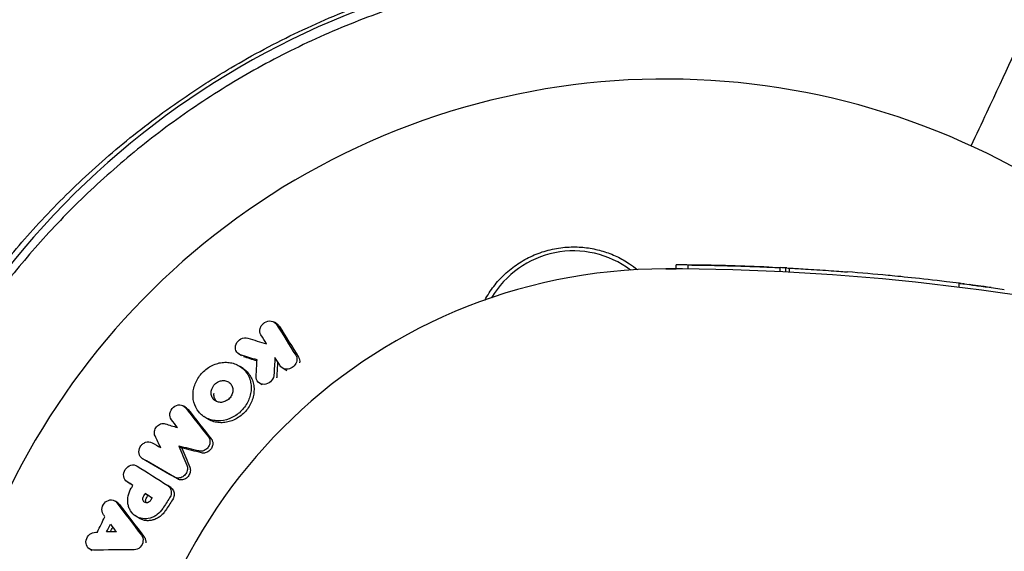
# Model space of a CAD drawing. Units: millimetres. Extents: x -7077 to 7620, y -8908 to 6891.
# Drawn here: x -985 to -912, y 1642 to 1681 of the extents above; entities that cross this region are included whole.
import ezdxf

# ---------------------------------------------------------------- set-up
doc = ezdxf.new("R2010")
doc.units = ezdxf.units.MM
doc.header["$LTSCALE"] = 20
doc.linetypes.add('HIDDEN', pattern=[9.525, 6.35, -3.175])
doc.layers.add('2d', color=230, linetype='Continuous')
doc.layers.add('AS-Free_Space_Hatch', color=31, linetype='HIDDEN')

msp = doc.modelspace()

# ---------------------------------------------------------------- hatches: boundary and pattern name
at = {"layer": 'AS-Free_Space_Hatch'}
h = msp.add_hatch(dxfattribs=at)
h.set_pattern_fill('ANSI31', color=256, scale=100)
h.set_pattern_definition([(46.7138, (3699.9, 4891.18), (-231.1203, 217.6916), [])])
edge = h.paths.add_edge_path()
edge.add_line((5552.219, 1101.518), (5552.219, 1720.867))
edge.add_arc((3561.254, 1720.867), 1990.965, 0, 42.579843)
edge.add_arc((5852.777, 3826.543), 1121.1, 184.150824, 222.579843, ccw=False)
edge.add_line((4734.618, 3745.396), (4699.441, 4921.084))
edge.add_arc((3699.888, 4891.177), 1000, 1.713811, 181.713811)
edge.add_line((2700.335, 4861.269), (2744.727, 3377.632))
edge.add_arc((5036.569, 3446.205), 2292.868, 181.713811, 229.655883)
edge.add_line((3552.219, 1698.649), (3552.219, 1101.518))
edge.add_arc((4552.219, 1101.518), 1000, 180, 360)
edge = h.paths.add_edge_path()
edge.add_arc((5247.808, -714.02), 500, 0, 360)
edge = h.paths.add_edge_path()
edge.add_line((408.239, 213.757), (1433.832, -1565.47))
edge.add_arc((567.807, -2065.47), 1000, -146.942391, 30, ccw=False)
edge.add_line((-270.316, -2610.952), (-1323.812, -786.243))
edge.add_arc((-457.787, -286.243), 1000, 30, 210, ccw=False)
edge = h.paths.add_edge_path()
edge.add_line((-3499.561, -5872.283), (-4340.13, -7328.192))
edge.add_arc((-5206.155, -6828.192), 1000, 240, 330, ccw=False)
edge.add_arc((-5206.155, -6828.192), 1000, 150, 240, ccw=False)
edge.add_line((-6072.181, -6328.192), (-5231.611, -4872.283))
edge.add_line((-5231.611, -4872.283), (-3499.561, -5872.283))

# ---------------------------------------------------------------- linework, layer by layer
at = {"layer": '2d'}
for p, q in [((-936.287, 1662.998), (-936.287, 1663.298)), ((-935.392, 1662.992), (-935.392, 1663.292)), ((-928.6, 1662.794), (-928.6, 1663.094)), ((-928.2, 1663.074), (-928.2, 1662.774)), ((-927.905, 1662.759), (-927.905, 1663.059)), ((-915.386, 1661.642), (-915.386, 1661.942)), ((-915.38, 1661.641), (-915.38, 1661.941)), ((-915.379, 1661.941), (-915.379, 1661.942)), ((-915.379, 1661.641), (-915.379, 1661.941)), ((-915.153, 1661.913), (-915.153, 1661.913)), ((-965.722, 1658.929), (-965.933, 1659.069)), ((-968.373, 1656.594), (-968.582, 1656.734)), ((-968.247, 1655.664), (-968.456, 1655.804)), ((-965.147, 1655.564), (-965.357, 1655.704)), ((-966.832, 1654.447), (-967.042, 1654.587)), ((-972.424, 1652.747), (-972.632, 1652.886)), ((-970.928, 1651.977), (-971.136, 1652.116)), ((-972.775, 1649.798), (-972.983, 1649.937)), ((-975.487, 1648.891), (-975.695, 1649.03)), ((-976.607, 1647.175), (-976.815, 1647.314)), ((-973.593, 1646.891), (-973.801, 1647.03)), ((-975.264, 1646.315), (-975.472, 1646.454)), ((-977.493, 1645.747), (-977.701, 1645.886)), ((-975.977, 1644.648), (-976.185, 1644.787)), ((-979.385, 1642.217), (-979.594, 1642.357))]:
    msp.add_line(p, q, dxfattribs=at)
for centre, radius, start, end in [((-937.781, 1625.038), 61.11, 77.06374, 142.93626), ((-937.039, 1623), 54, 41.02422, 318.97575), ((-943.868, 1657.327), 7, 52.95581, 149.54416), ((-937.039, 1623), 40, 90, 270), ((-937.039, 1489.667), 173.333, 64.01077, 90), ((-937.039, 1489.967), 173.333, 87.04925, 87.13256), ((-937.039, 1489.967), 173.333, 82.82358, 83.13666)]:
    msp.add_arc(centre, radius, start, end, dxfattribs=at)
for points, knots in [([(-990.712, 1656.64), (-989.971, 1657.837), (-989.158, 1659.063), (-987.384, 1661.536), (-986.421, 1662.784), (-984.857, 1664.654), (-984.314, 1665.278), (-983.187, 1666.523), (-982.601, 1667.145), (-980.777, 1669.002), (-979.497, 1670.203), (-976.798, 1672.527), (-975.379, 1673.648), (-973.136, 1675.265), (-972.369, 1675.793), (-971.187, 1676.567), (-970.788, 1676.823), (-969.98, 1677.326), (-969.573, 1677.574), (-967.529, 1678.784), (-965.856, 1679.673), (-962.44, 1681.293), (-960.695, 1682.025), (-958.023, 1683.004), (-957.124, 1683.311), (-955.306, 1683.884), (-954.385, 1684.151), (-951.609, 1684.888), (-949.756, 1685.288), (-947.436, 1685.68), (-946.972, 1685.753), (-946.044, 1685.888), (-945.579, 1685.951), (-944.188, 1686.122), (-943.263, 1686.214), (-940.497, 1686.431), (-938.664, 1686.493), (-936.383, 1686.471), (-935.927, 1686.462), (-935.025, 1686.434), (-934.577, 1686.415), (-933.245, 1686.345), (-932.37, 1686.281), (-929.785, 1686.037), (-928.113, 1685.807), (-925.681, 1685.379), (-924.883, 1685.222), (-923.314, 1684.883), (-922.54, 1684.701), (-920.29, 1684.126), (-918.873, 1683.707), (-917.548, 1683.27)], [0.06748992, 0.06748992, 0.06748992, 0.06748992, 0.07316895, 0.07316895, 0.07884797, 0.07884797, 0.08168748, 0.08168748, 0.08452699, 0.08452699, 0.09020602, 0.09020602, 0.09588504, 0.09588504, 0.09872455, 0.09872455, 0.10014431, 0.10014431, 0.10156406, 0.10156406, 0.10724309, 0.10724309, 0.11292211, 0.11292211, 0.11576162, 0.11576162, 0.11860113, 0.11860113, 0.12428016, 0.12428016, 0.12569991, 0.12569991, 0.12711967, 0.12711967, 0.12995918, 0.12995918, 0.1356382, 0.1356382, 0.13705796, 0.13705796, 0.13847771, 0.13847771, 0.14131723, 0.14131723, 0.14699625, 0.14699625, 0.14983576, 0.14983576, 0.15267527, 0.15267527, 0.1583543, 0.1583543, 0.1583543, 0.1583543]), ([(-918.354, 1682.463), (-919.696, 1682.895), (-921.101, 1683.298), (-924.027, 1684.021), (-925.547, 1684.34), (-927.913, 1684.74), (-928.716, 1684.86), (-930.352, 1685.071), (-931.187, 1685.162), (-933.715, 1685.384), (-935.423, 1685.464), (-938.887, 1685.481), (-940.643, 1685.417), (-943.318, 1685.201), (-944.217, 1685.109), (-946.029, 1684.883), (-946.942, 1684.748), (-949.657, 1684.284), (-951.444, 1683.895), (-954.973, 1682.959), (-956.716, 1682.412), (-958.436, 1681.786), (-960.146, 1681.163), (-961.834, 1680.463), (-965.164, 1678.899), (-966.778, 1678.05), (-969.121, 1676.681), (-969.889, 1676.209), (-971.4, 1675.235), (-972.141, 1674.734), (-974.318, 1673.192), (-975.712, 1672.111), (-977.721, 1670.412), (-978.38, 1669.831), (-979.651, 1668.662), (-980.265, 1668.072), (-982.049, 1666.288), (-983.159, 1665.081), (-985.239, 1662.643), (-986.208, 1661.412), (-988.012, 1658.942), (-988.832, 1657.723), (-989.575, 1656.541)], [0.05966815, 0.05966815, 0.05966815, 0.05966815, 0.0651412, 0.0651412, 0.07061424, 0.07061424, 0.07335077, 0.07335077, 0.07608729, 0.07608729, 0.08156034, 0.08156034, 0.08703339, 0.08703339, 0.08976991, 0.08976991, 0.09250644, 0.09250644, 0.09797948, 0.09797948, 0.10345253, 0.10345253, 0.10345253, 0.10889446, 0.10889446, 0.11433638, 0.11433638, 0.11705734, 0.11705734, 0.1197783, 0.1197783, 0.12522023, 0.12522023, 0.12794119, 0.12794119, 0.13066215, 0.13066215, 0.13610407, 0.13610407, 0.14154599, 0.14154599, 0.14698792, 0.14698792, 0.14698792, 0.14698792]), ([(-914.495, 1672.069), (-914.098, 1672.922), (-913.715, 1673.742), (-911.961, 1677.503), (-910.895, 1679.79), (-910.065, 1681.569), (-909.968, 1681.778), (-909.398, 1683), (-909.028, 1683.793), (-908.734, 1684.423), (-908.682, 1684.536), (-908.676, 1684.548), (-908.676, 1684.548), (-908.676, 1684.548)], [8.065632, 8.065632, 8.065632, 8.065632, 11.883672, 11.883672, 26.347967, 26.347967, 30.149599, 30.149599, 67.492722, 67.492722, 86.455243, 86.455243, 87.454554, 87.454554, 87.454554, 87.454554]), ([(-950.398, 1660.703), (-950.301, 1660.883), (-950.197, 1661.058), (-949.871, 1661.561), (-949.629, 1661.876), (-949.089, 1662.472), (-948.788, 1662.754), (-948.148, 1663.262), (-947.808, 1663.489), (-947.27, 1663.788), (-947.085, 1663.88), (-946.706, 1664.051), (-946.511, 1664.129), (-945.922, 1664.337), (-945.521, 1664.441), (-944.704, 1664.583), (-944.283, 1664.621), (-943.868, 1664.622), (-943.495, 1664.624), (-943.127, 1664.598), (-942.398, 1664.491), (-942.034, 1664.41), (-941.331, 1664.198), (-940.992, 1664.068), (-940.339, 1663.761), (-940.023, 1663.583), (-939.515, 1663.247), (-939.316, 1663.101), (-939.126, 1662.946)], [0.01176688, 0.01176688, 0.01176688, 0.01176688, 0.01240249, 0.01240249, 0.01364267, 0.01364267, 0.01488286, 0.01488286, 0.01612305, 0.01612305, 0.01674314, 0.01674314, 0.01736323, 0.01736323, 0.01860342, 0.01860342, 0.01984361, 0.01984361, 0.01984361, 0.02095496, 0.02095496, 0.02206632, 0.02206632, 0.02317768, 0.02317768, 0.02428904, 0.02428904, 0.02506087, 0.02506087, 0.02506087, 0.02506087]), ([(-935.122, 1663.289), (-935.634, 1663.295), (-936.024, 1663.297), (-936.256, 1663.298), (-936.287, 1663.298), (-936.287, 1663.298)], [0, 0, 0, 0, 0.25, 0.25, 0.3443283, 0.3443283, 0.3443283, 0.3443283]), ([(-935.392, 1663.292), (-935.392, 1663.292), (-935.37, 1663.292), (-935.283, 1663.291), (-935.218, 1663.29), (-935.048, 1663.289), (-934.944, 1663.287), (-934.697, 1663.284), (-934.556, 1663.282), (-934.083, 1663.275), (-933.702, 1663.268), (-932.881, 1663.251), (-932.437, 1663.239), (-931.996, 1663.227)], [0.2500529, 0.2500529, 0.2500529, 0.2500529, 0.28125, 0.28125, 0.3125, 0.3125, 0.34375, 0.34375, 0.375, 0.375, 0.4375, 0.4375, 0.5, 0.5, 0.5, 0.5]), ([(-931.996, 1663.227), (-931.555, 1663.214), (-931.11, 1663.199), (-930.288, 1663.169), (-929.909, 1663.154), (-929.285, 1663.127), (-929.035, 1663.115), (-928.779, 1663.103), (-928.713, 1663.1), (-928.624, 1663.096), (-928.601, 1663.094), (-928.6, 1663.094), (-928.6, 1663.094), (-928.6, 1663.094)], [0.5, 0.5, 0.5, 0.5, 0.5625, 0.5625, 0.625, 0.625, 0.6875, 0.6875, 0.71875, 0.71875, 0.75, 0.75, 0.7501288, 0.7501288, 0.7501288, 0.7501288]), ([(-927.905, 1663.059), (-927.905, 1663.059), (-927.905, 1663.059), (-927.902, 1663.059), (-927.843, 1663.056), (-927.619, 1663.044), (-927.451, 1663.035), (-927.038, 1663.011), (-926.792, 1662.997), (-925.996, 1662.949), (-925.371, 1662.908), (-924.3, 1662.832), (-923.86, 1662.798), (-923.636, 1662.781)], [0.1214496, 0.1214496, 0.1214496, 0.1214496, 0.125, 0.125, 0.25, 0.25, 0.375, 0.375, 0.5, 0.5, 0.75, 0.75, 1, 1, 1, 1]), ([(-916.326, 1662.058), (-917.246, 1662.169), (-918.148, 1662.269), (-919.67, 1662.429), (-920.282, 1662.488), (-920.639, 1662.522)], [0, 0, 0, 0, 0.5, 0.5, 1, 1, 1, 1]), ([(-915.379, 1661.941), (-915.379, 1661.941), (-915.357, 1661.938), (-915.271, 1661.928), (-915.207, 1661.92), (-914.957, 1661.888), (-914.711, 1661.856), (-914.093, 1661.775), (-913.724, 1661.725), (-912.925, 1661.615), (-912.493, 1661.554), (-912.058, 1661.49)], [0.5002495, 0.5002495, 0.5002495, 0.5002495, 0.5625, 0.5625, 0.625, 0.625, 0.75, 0.75, 0.875, 0.875, 1, 1, 1, 1]), ([(-966.931, 1658.142), (-967.015, 1658.278), (-967.035, 1658.455), (-966.963, 1658.703), (-966.922, 1658.783), (-966.815, 1658.927), (-966.748, 1658.99), (-966.521, 1659.141), (-966.338, 1659.184), (-966.006, 1659.136), (-965.86, 1659.043), (-965.776, 1658.908)], [0.000294684, 0.000294684, 0.000294684, 0.000294684, 0.000834308, 0.000834308, 0.00110412, 0.00110412, 0.001373932, 0.001373932, 0.001913557, 0.001913557, 0.002453181, 0.002453181, 0.002453181, 0.002453181]), ([(-968.436, 1656.666), (-968.592, 1656.713), (-968.718, 1656.827), (-968.838, 1657.123), (-968.832, 1657.303), (-968.694, 1657.623), (-968.562, 1657.762), (-968.244, 1657.923), (-968.062, 1657.942), (-967.906, 1657.895)], [0.000910424, 0.000910424, 0.000910424, 0.000910424, 0.001445133, 0.001445133, 0.001979841, 0.001979841, 0.002514549, 0.002514549, 0.003049257, 0.003049257, 0.003049257, 0.003049257]), ([(-964.362, 1656.633), (-964.326, 1656.575), (-964.3, 1656.51), (-964.274, 1656.372), (-964.274, 1656.299), (-964.286, 1656.227)], [0.0016732381, 0.0016732381, 0.0016732381, 0.0016732381, 0.0019028734, 0.0019028734, 0.0021325088, 0.0021325088, 0.0021325088, 0.0021325088]), ([(-964.152, 1656.493), (-964.115, 1656.435), (-964.09, 1656.369), (-964.064, 1656.232), (-964.064, 1656.159), (-964.076, 1656.087)], [0.0019961832, 0.0019961832, 0.0019961832, 0.0019961832, 0.0022258528, 0.0022258528, 0.0024555225, 0.0024555225, 0.0024555225, 0.0024555225]), ([(-971.924, 1654.01), (-971.904, 1654.151), (-971.869, 1654.293), (-971.774, 1654.57), (-971.714, 1654.704), (-971.57, 1654.962), (-971.485, 1655.087), (-971.296, 1655.318), (-971.192, 1655.425), (-970.852, 1655.718), (-970.595, 1655.871), (-970.183, 1656.025), (-970.045, 1656.063), (-969.765, 1656.112), (-969.622, 1656.123), (-969.343, 1656.116), (-969.207, 1656.099), (-968.942, 1656.038), (-968.812, 1655.994), (-968.451, 1655.824), (-968.237, 1655.657), (-967.987, 1655.352), (-967.913, 1655.24), (-967.793, 1655), (-967.746, 1654.875), (-967.678, 1654.612), (-967.658, 1654.473), (-967.645, 1654.196), (-967.652, 1654.055), (-967.674, 1653.914)], [0.00119371, 0.00119371, 0.00119371, 0.00119371, 0.001639785, 0.001639785, 0.002085861, 0.002085861, 0.002531936, 0.002531936, 0.002978011, 0.002978011, 0.003870162, 0.003870162, 0.004316237, 0.004316237, 0.004762313, 0.004762313, 0.005208388, 0.005208388, 0.005654464, 0.005654464, 0.006546614, 0.006546614, 0.00699269, 0.00699269, 0.007438765, 0.007438765, 0.00788484, 0.00788484, 0.008330916, 0.008330916, 0.008330916, 0.008330916]), ([(-968.247, 1655.664), (-968.102, 1655.567), (-967.972, 1655.45), (-967.777, 1655.212), (-967.705, 1655.101), (-967.585, 1654.863), (-967.537, 1654.735), (-967.469, 1654.471), (-967.449, 1654.336), (-967.436, 1654.058), (-967.444, 1653.915), (-967.465, 1653.774)], [0.005588029, 0.005588029, 0.005588029, 0.005588029, 0.006175756, 0.006175756, 0.006621818, 0.006621818, 0.00706788, 0.00706788, 0.007513942, 0.007513942, 0.007960004, 0.007960004, 0.007960004, 0.007960004]), ([(-964.286, 1656.227), (-964.308, 1656.094), (-964.371, 1655.965), (-964.564, 1655.753), (-964.688, 1655.675), (-964.955, 1655.596), (-965.097, 1655.596), (-965.343, 1655.678), (-965.449, 1655.76), (-965.516, 1655.867)], [0.002132509, 0.002132509, 0.002132509, 0.002132509, 0.002557111, 0.002557111, 0.002981714, 0.002981714, 0.003406316, 0.003406316, 0.003830919, 0.003830919, 0.003830919, 0.003830919]), ([(-965.982, 1655.116), (-966.008, 1654.953), (-966.099, 1654.792), (-966.361, 1654.562), (-966.53, 1654.494), (-966.862, 1654.486), (-967.018, 1654.547), (-967.236, 1654.769), (-967.293, 1654.927), (-967.284, 1655.091)], [0.002634969, 0.002634969, 0.002634969, 0.002634969, 0.003155577, 0.003155577, 0.003676185, 0.003676185, 0.004196793, 0.004196793, 0.004717401, 0.004717401, 0.004717401, 0.004717401]), ([(-970.598, 1653.984), (-970.567, 1654.194), (-970.451, 1654.402), (-970.199, 1654.62), (-970.103, 1654.678), (-969.899, 1654.754), (-969.793, 1654.773), (-969.585, 1654.768), (-969.485, 1654.745), (-969.305, 1654.66), (-969.225, 1654.599), (-969.101, 1654.447), (-969.055, 1654.356), (-969.004, 1654.16), (-968.999, 1654.054), (-969.015, 1653.949)], [0.000398248, 0.000398248, 0.000398248, 0.000398248, 0.001062931, 0.001062931, 0.001395272, 0.001395272, 0.001727613, 0.001727613, 0.002059954, 0.002059954, 0.002392295, 0.002392295, 0.002724636, 0.002724636, 0.003056977, 0.003056977, 0.003056977, 0.003056977]), ([(-967.674, 1653.914), (-967.695, 1653.772), (-967.73, 1653.63), (-967.825, 1653.356), (-967.886, 1653.222), (-968.032, 1652.962), (-968.116, 1652.84), (-968.304, 1652.61), (-968.41, 1652.501), (-968.635, 1652.306), (-968.755, 1652.219), (-969.008, 1652.067), (-969.142, 1652.002), (-969.548, 1651.848), (-969.835, 1651.797), (-970.249, 1651.805), (-970.387, 1651.822), (-970.652, 1651.882), (-970.779, 1651.926), (-971.019, 1652.038), (-971.134, 1652.109), (-971.343, 1652.27), (-971.437, 1652.362), (-971.69, 1652.668), (-971.814, 1652.916), (-971.951, 1653.442), (-971.965, 1653.728), (-971.924, 1654.01)], [0.008330916, 0.008330916, 0.008330916, 0.008330916, 0.008776689, 0.008776689, 0.009222462, 0.009222462, 0.009668235, 0.009668235, 0.010114009, 0.010114009, 0.010559782, 0.010559782, 0.011005555, 0.011005555, 0.011897102, 0.011897102, 0.012342875, 0.012342875, 0.012788648, 0.012788648, 0.013234421, 0.013234421, 0.013680195, 0.013680195, 0.014571741, 0.014571741, 0.015463288, 0.015463288, 0.015463288, 0.015463288]), ([(-967.465, 1653.774), (-967.507, 1653.493), (-967.605, 1653.211), (-967.822, 1652.825), (-967.906, 1652.701), (-968.096, 1652.469), (-968.199, 1652.363), (-968.424, 1652.168), (-968.547, 1652.079), (-968.8, 1651.928), (-968.931, 1651.864), (-969.204, 1651.76), (-969.344, 1651.722), (-969.622, 1651.672), (-969.763, 1651.661), (-970.042, 1651.666), (-970.178, 1651.682), (-970.441, 1651.742), (-970.57, 1651.786), (-970.774, 1651.882), (-970.853, 1651.926), (-970.928, 1651.977)], [0.007960004, 0.007960004, 0.007960004, 0.007960004, 0.008851593, 0.008851593, 0.009297387, 0.009297387, 0.009743181, 0.009743181, 0.010188975, 0.010188975, 0.010634769, 0.010634769, 0.011080564, 0.011080564, 0.011526358, 0.011526358, 0.011972152, 0.011972152, 0.012417946, 0.012417946, 0.012723864, 0.012723864, 0.012723864, 0.012723864]), ([(-969.015, 1653.949), (-969.03, 1653.844), (-969.066, 1653.739), (-969.175, 1653.546), (-969.246, 1653.459), (-969.415, 1653.313), (-969.511, 1653.256), (-969.713, 1653.179), (-969.82, 1653.16), (-970.026, 1653.165), (-970.127, 1653.188), (-970.306, 1653.272), (-970.386, 1653.333), (-970.511, 1653.485), (-970.557, 1653.577), (-970.608, 1653.773), (-970.613, 1653.88), (-970.598, 1653.984)], [0.003056977, 0.003056977, 0.003056977, 0.003056977, 0.003389075, 0.003389075, 0.003721173, 0.003721173, 0.004053271, 0.004053271, 0.004385369, 0.004385369, 0.004717467, 0.004717467, 0.005049565, 0.005049565, 0.005381663, 0.005381663, 0.00571376, 0.00571376, 0.00571376, 0.00571376]), ([(-970.194, 1653.219), (-970.21, 1653.235), (-970.226, 1653.252), (-970.303, 1653.346), (-970.349, 1653.437), (-970.4, 1653.634), (-970.405, 1653.739), (-970.389, 1653.845)], [0.0051356508, 0.0051356508, 0.0051356508, 0.0051356508, 0.0052130679, 0.0052130679, 0.0055452568, 0.0055452568, 0.0058774457, 0.0058774457, 0.0058774457, 0.0058774457]), ([(-973.542, 1651.887), (-973.637, 1652.011), (-973.678, 1652.183), (-973.623, 1652.523), (-973.529, 1652.689), (-973.259, 1652.92), (-973.086, 1652.984), (-972.76, 1652.972), (-972.608, 1652.897), (-972.51, 1652.774)], [0.000346557, 0.000346557, 0.000346557, 0.000346557, 0.000878306, 0.000878306, 0.001410055, 0.001410055, 0.001941804, 0.001941804, 0.002473553, 0.002473553, 0.002473553, 0.002473553]), ([(-974.745, 1650.691), (-974.794, 1650.792), (-974.81, 1650.911), (-974.772, 1651.153), (-974.718, 1651.269), (-974.557, 1651.46), (-974.451, 1651.534), (-974.226, 1651.61), (-974.105, 1651.613), (-973.999, 1651.58)], [0.000252373, 0.000252373, 0.000252373, 0.000252373, 0.000624987, 0.000624987, 0.000997602, 0.000997602, 0.001370216, 0.001370216, 0.001742831, 0.001742831, 0.001742831, 0.001742831]), ([(-970.812, 1650.625), (-970.764, 1650.565), (-970.73, 1650.496), (-970.691, 1650.344), (-970.686, 1650.263), (-970.697, 1650.183)], [0.0019955509, 0.0019955509, 0.0019955509, 0.0019955509, 0.0022478445, 0.0022478445, 0.0025001381, 0.0025001381, 0.0025001381, 0.0025001381]), ([(-975.664, 1649.011), (-975.8, 1649.088), (-975.898, 1649.229), (-975.962, 1649.553), (-975.928, 1649.737), (-975.791, 1649.968), (-975.733, 1650.036), (-975.597, 1650.148), (-975.52, 1650.192), (-975.28, 1650.272), (-975.106, 1650.26), (-974.969, 1650.184)], [0.001236761, 0.001236761, 0.001236761, 0.001236761, 0.001768239, 0.001768239, 0.002299716, 0.002299716, 0.002565455, 0.002565455, 0.002831194, 0.002831194, 0.003362671, 0.003362671, 0.003362671, 0.003362671]), ([(-970.697, 1650.183), (-970.709, 1650.089), (-970.742, 1649.995), (-970.842, 1649.828), (-970.909, 1649.754), (-971.066, 1649.638), (-971.154, 1649.597), (-971.336, 1649.556), (-971.429, 1649.557), (-971.515, 1649.578)], [0.002500138, 0.002500138, 0.002500138, 0.002500138, 0.00279266, 0.00279266, 0.003085182, 0.003085182, 0.003377705, 0.003377705, 0.003670227, 0.003670227, 0.003670227, 0.003670227]), ([(-970.489, 1650.043), (-970.501, 1649.949), (-970.534, 1649.856), (-970.634, 1649.688), (-970.701, 1649.614), (-970.857, 1649.499), (-970.945, 1649.458), (-971.127, 1649.417), (-971.22, 1649.418), (-971.306, 1649.439)], [0.002413178, 0.002413178, 0.002413178, 0.002413178, 0.00270555, 0.00270555, 0.002997923, 0.002997923, 0.003290296, 0.003290296, 0.003582668, 0.003582668, 0.003582668, 0.003582668]), ([(-970.603, 1650.486), (-970.557, 1650.427), (-970.522, 1650.357), (-970.483, 1650.206), (-970.478, 1650.125), (-970.489, 1650.043)], [0.0019083912, 0.0019083912, 0.0019083912, 0.0019083912, 0.0021607845, 0.0021607845, 0.0024131778, 0.0024131778, 0.0024131778, 0.0024131778]), ([(-976.804, 1647.307), (-976.938, 1647.392), (-977.031, 1647.538), (-977.084, 1647.873), (-977.043, 1648.059), (-976.852, 1648.361), (-976.701, 1648.478), (-976.376, 1648.574), (-976.203, 1648.552), (-976.07, 1648.467)], [0.001355722, 0.001355722, 0.001355722, 0.001355722, 0.001892369, 0.001892369, 0.002429015, 0.002429015, 0.002965662, 0.002965662, 0.003502309, 0.003502309, 0.003502309, 0.003502309]), ([(-972.396, 1648.526), (-972.376, 1648.478), (-972.362, 1648.427), (-972.348, 1648.321), (-972.348, 1648.266), (-972.354, 1648.212)], [0.0021413101, 0.0021413101, 0.0021413101, 0.0021413101, 0.0023103155, 0.0023103155, 0.0024793209, 0.0024793209, 0.0024793209, 0.0024793209]), ([(-972.354, 1648.212), (-972.367, 1648.104), (-972.407, 1647.997), (-972.529, 1647.81), (-972.612, 1647.73), (-972.801, 1647.619), (-972.906, 1647.588), (-973.112, 1647.581), (-973.213, 1647.605), (-973.299, 1647.655)], [0.002479321, 0.002479321, 0.002479321, 0.002479321, 0.002813202, 0.002813202, 0.003147083, 0.003147083, 0.003480964, 0.003480964, 0.003814845, 0.003814845, 0.003814845, 0.003814845]), ([(-972.146, 1648.073), (-972.159, 1647.964), (-972.199, 1647.857), (-972.321, 1647.671), (-972.404, 1647.591), (-972.593, 1647.48), (-972.698, 1647.449), (-972.904, 1647.442), (-973.004, 1647.466), (-973.091, 1647.516)], [0.002417662, 0.002417662, 0.002417662, 0.002417662, 0.002751533, 0.002751533, 0.003085404, 0.003085404, 0.003419275, 0.003419275, 0.003753146, 0.003753146, 0.003753146, 0.003753146]), ([(-972.188, 1648.387), (-972.168, 1648.339), (-972.154, 1648.288), (-972.14, 1648.182), (-972.14, 1648.128), (-972.146, 1648.073)], [0.002079046, 0.002079046, 0.002079046, 0.002079046, 0.0022483539, 0.0022483539, 0.0024176618, 0.0024176618, 0.0024176618, 0.0024176618]), ([(-973.812, 1647.038), (-973.72, 1646.979), (-973.646, 1646.893), (-973.554, 1646.685), (-973.536, 1646.566), (-973.549, 1646.447)], [0.0019803984, 0.0019803984, 0.0019803984, 0.0019803984, 0.0023482037, 0.0023482037, 0.0027160091, 0.0027160091, 0.0027160091, 0.0027160091]), ([(-974.178, 1645.334), (-974.29, 1645.162), (-974.429, 1645.012), (-974.668, 1644.831), (-974.752, 1644.779), (-974.927, 1644.692), (-975.018, 1644.656), (-975.294, 1644.579), (-975.485, 1644.566), (-975.846, 1644.616), (-976.019, 1644.68), (-976.32, 1644.875), (-976.452, 1645.009), (-976.6, 1645.243), (-976.641, 1645.326), (-976.706, 1645.503), (-976.731, 1645.596), (-976.777, 1645.881), (-976.771, 1646.083), (-976.688, 1646.474), (-976.609, 1646.667), (-976.502, 1646.838)], [0.00681725, 0.00681725, 0.00681725, 0.00681725, 0.007424839, 0.007424839, 0.007728633, 0.007728633, 0.008032427, 0.008032427, 0.008640015, 0.008640015, 0.009247604, 0.009247604, 0.009855192, 0.009855192, 0.010158986, 0.010158986, 0.01046278, 0.01046278, 0.011070369, 0.011070369, 0.011677957, 0.011677957, 0.011677957, 0.011677957]), ([(-975.103, 1645.908), (-975.151, 1645.839), (-975.223, 1645.787), (-975.376, 1645.746), (-975.457, 1645.758), (-975.583, 1645.838), (-975.629, 1645.907), (-975.658, 1646.063), (-975.643, 1646.151), (-975.602, 1646.224)], [0.001494012, 0.001494012, 0.001494012, 0.001494012, 0.001746338, 0.001746338, 0.001998664, 0.001998664, 0.00225099, 0.00225099, 0.002503315, 0.002503315, 0.002503315, 0.002503315]), ([(-973.593, 1646.891), (-973.506, 1646.833), (-973.436, 1646.749), (-973.346, 1646.547), (-973.328, 1646.427), (-973.341, 1646.308)], [0.001902969, 0.001902969, 0.001902969, 0.001902969, 0.002255829, 0.002255829, 0.0026235607, 0.0026235607, 0.0026235607, 0.0026235607]), ([(-973.341, 1646.308), (-973.348, 1646.25), (-973.361, 1646.192), (-973.402, 1646.079), (-973.429, 1646.026), (-973.462, 1645.976)], [0.0026235607, 0.0026235607, 0.0026235607, 0.0026235607, 0.0028029003, 0.0028029003, 0.00298224, 0.00298224, 0.00298224, 0.00298224]), ([(-978.577, 1644.924), (-978.658, 1645.054), (-978.686, 1645.226), (-978.621, 1645.554), (-978.529, 1645.711), (-978.274, 1645.926), (-978.113, 1645.983), (-977.806, 1645.963), (-977.666, 1645.887), (-977.574, 1645.766)], [0.000283783, 0.000283783, 0.000283783, 0.000283783, 0.000791643, 0.000791643, 0.001299502, 0.001299502, 0.001807361, 0.001807361, 0.002315221, 0.002315221, 0.002315221, 0.002315221]), ([(-975.404, 1645.758), (-975.419, 1645.785), (-975.429, 1645.814), (-975.451, 1645.924), (-975.435, 1646.011), (-975.394, 1646.085)], [0.0022073241, 0.0022073241, 0.0022073241, 0.0022073241, 0.0023069038, 0.0023069038, 0.0025591367, 0.0025591367, 0.0025591367, 0.0025591367]), ([(-973.97, 1645.195), (-974.025, 1645.11), (-974.088, 1645.028), (-974.226, 1644.88), (-974.3, 1644.813), (-974.46, 1644.693), (-974.545, 1644.64), (-974.719, 1644.553), (-974.809, 1644.518), (-974.995, 1644.466), (-975.087, 1644.45), (-975.273, 1644.436), (-975.366, 1644.439), (-975.548, 1644.464), (-975.636, 1644.486), (-975.805, 1644.549), (-975.887, 1644.59), (-975.967, 1644.642), (-975.972, 1644.645), (-975.977, 1644.648)], [0.006658893, 0.006658893, 0.006658893, 0.006658893, 0.006962629, 0.006962629, 0.007266365, 0.007266365, 0.007570101, 0.007570101, 0.007873837, 0.007873837, 0.008177573, 0.008177573, 0.008481309, 0.008481309, 0.008785044, 0.008785044, 0.00908878, 0.00908878, 0.009108559, 0.009108559, 0.009108559, 0.009108559]), ([(-979.297, 1642.269), (-979.449, 1642.268), (-979.596, 1642.333), (-979.798, 1642.562), (-979.852, 1642.723), (-979.837, 1643.058), (-979.768, 1643.227), (-979.547, 1643.479), (-979.393, 1643.562), (-979.24, 1643.578)], [0.00034419, 0.00034419, 0.00034419, 0.00034419, 0.000852519, 0.000852519, 0.001360848, 0.001360848, 0.001869178, 0.001869178, 0.002377507, 0.002377507, 0.002377507, 0.002377507]), ([(-975.756, 1643.376), (-975.71, 1643.316), (-975.676, 1643.247), (-975.636, 1643.096), (-975.629, 1643.016), (-975.637, 1642.935)], [0.0019940348, 0.0019940348, 0.0019940348, 0.0019940348, 0.0022400282, 0.0022400282, 0.0024860215, 0.0024860215, 0.0024860215, 0.0024860215]), ([(-975.637, 1642.935), (-975.652, 1642.767), (-975.732, 1642.6), (-975.973, 1642.362), (-976.134, 1642.292), (-976.29, 1642.291)], [0.002486021, 0.002486021, 0.002486021, 0.002486021, 0.002999679, 0.002999679, 0.003513337, 0.003513337, 0.003513337, 0.003513337]), ([(-975.547, 1643.236), (-975.502, 1643.177), (-975.468, 1643.108), (-975.427, 1642.957), (-975.421, 1642.877), (-975.428, 1642.796)], [0.0022169378, 0.0022169378, 0.0022169378, 0.0022169378, 0.0024629443, 0.0024629443, 0.0027089509, 0.0027089509, 0.0027089509, 0.0027089509])]:
    msp.add_open_spline(points, degree=3, knots=knots, dxfattribs=at)
for points in [[(-937.039, 1663), (-936.789, 1663), (-936.538, 1662.999), (-936.287, 1662.998)], [(-929.451, 1663.134), (-931.34, 1663.217), (-933.231, 1663.268), (-935.122, 1663.289)], [(-928.368, 1663.083), (-928.446, 1663.087), (-928.523, 1663.091), (-928.6, 1663.094)], [(-928.117, 1663.07), (-928.046, 1663.067), (-927.976, 1663.063), (-927.905, 1663.059)], [(-920.639, 1662.522), (-921.637, 1662.617), (-922.636, 1662.703), (-923.636, 1662.781)], [(-915.386, 1661.942), (-915.386, 1661.942), (-915.383, 1661.942), (-915.378, 1661.941)], [(-915.371, 1661.94), (-915.377, 1661.941), (-915.38, 1661.941), (-915.38, 1661.941)], [(-915.25, 1661.925), (-915.336, 1661.936), (-915.379, 1661.942), (-915.379, 1661.942)], [(-915.053, 1661.9), (-915.12, 1661.909), (-915.153, 1661.913), (-915.153, 1661.913)], [(-913.018, 1661.627), (-913.77, 1661.733), (-914.334, 1661.807), (-914.656, 1661.849)], [(-965.776, 1658.908), (-965.309, 1658.152), (-964.837, 1657.394), (-964.362, 1656.633)], [(-965.723, 1658.928), (-965.659, 1658.886), (-965.605, 1658.831), (-965.566, 1658.767)], [(-965.566, 1658.767), (-965.098, 1658.012), (-964.627, 1657.254), (-964.152, 1656.493)], [(-967.906, 1657.895), (-967.444, 1657.756), (-966.981, 1657.616), (-966.517, 1657.475)], [(-966.517, 1657.475), (-966.655, 1657.698), (-966.793, 1657.92), (-966.931, 1658.142)], [(-967.215, 1656.29), (-967.623, 1656.416), (-968.03, 1656.541), (-968.436, 1656.666)], [(-967.22, 1656.216), (-967.556, 1656.32), (-967.892, 1656.423), (-968.227, 1656.526)], [(-965.897, 1656.477), (-965.924, 1656.046), (-965.95, 1655.613), (-965.975, 1655.179)], [(-965.516, 1655.867), (-965.643, 1656.071), (-965.77, 1656.274), (-965.897, 1656.477)], [(-967.284, 1655.091), (-967.262, 1655.492), (-967.239, 1655.891), (-967.215, 1656.29)], [(-965.698, 1656.159), (-965.721, 1655.786), (-965.744, 1655.413), (-965.766, 1655.039)], [(-965.975, 1655.179), (-965.976, 1655.169), (-965.978, 1655.148), (-965.981, 1655.126), (-965.982, 1655.116)], [(-965.766, 1655.039), (-965.766, 1655.029), (-965.768, 1655.008), (-965.771, 1654.986), (-965.773, 1654.976)], [(-965.01, 1655.497), (-965.06, 1655.514), (-965.106, 1655.536), (-965.147, 1655.564)], [(-972.51, 1652.774), (-971.948, 1652.06), (-971.382, 1651.344), (-970.812, 1650.625)], [(-972.424, 1652.747), (-972.378, 1652.716), (-972.337, 1652.678), (-972.302, 1652.634)], [(-972.302, 1652.634), (-971.74, 1651.921), (-971.174, 1651.205), (-970.603, 1650.486)], [(-973.999, 1651.58), (-973.697, 1651.488), (-973.395, 1651.395), (-973.093, 1651.302)], [(-973.093, 1651.302), (-973.243, 1651.497), (-973.393, 1651.692), (-973.542, 1651.887)], [(-974.328, 1649.828), (-974.467, 1650.116), (-974.606, 1650.403), (-974.745, 1650.691)], [(-974.969, 1650.184), (-974.756, 1650.066), (-974.542, 1649.947), (-974.328, 1649.828)], [(-971.515, 1649.578), (-972.005, 1649.698), (-972.495, 1649.818), (-972.983, 1649.937)], [(-972.983, 1649.937), (-972.788, 1649.468), (-972.593, 1648.997), (-972.396, 1648.526)], [(-971.306, 1649.439), (-971.797, 1649.559), (-972.286, 1649.679), (-972.775, 1649.798)], [(-972.775, 1649.798), (-972.58, 1649.328), (-972.385, 1648.858), (-972.188, 1648.387)], [(-976.07, 1648.467), (-975.321, 1647.993), (-974.569, 1647.517), (-973.812, 1647.038)], [(-973.299, 1647.655), (-974.092, 1648.109), (-974.88, 1648.561), (-975.664, 1649.011)], [(-975.457, 1648.872), (-975.467, 1648.878), (-975.477, 1648.884), (-975.487, 1648.891)], [(-973.091, 1647.516), (-973.884, 1647.97), (-974.672, 1648.422), (-975.457, 1648.872)], [(-976.377, 1647.037), (-976.52, 1647.127), (-976.662, 1647.217), (-976.804, 1647.307)], [(-976.381, 1647.032), (-976.453, 1647.077), (-976.524, 1647.123), (-976.596, 1647.168)], [(-976.502, 1646.838), (-976.46, 1646.905), (-976.419, 1646.971), (-976.377, 1647.037)], [(-975.602, 1646.224), (-975.559, 1646.301), (-975.516, 1646.377), (-975.472, 1646.454)], [(-975.472, 1646.454), (-975.299, 1646.344), (-975.126, 1646.235), (-974.953, 1646.125)], [(-975.394, 1646.085), (-975.351, 1646.162), (-975.308, 1646.238), (-975.264, 1646.315)], [(-975.264, 1646.315), (-975.162, 1646.25), (-975.059, 1646.185), (-974.956, 1646.12)], [(-973.549, 1646.447), (-973.562, 1646.331), (-973.604, 1646.215), (-973.67, 1646.115)], [(-977.574, 1645.766), (-976.973, 1644.972), (-976.367, 1644.176), (-975.756, 1643.376)], [(-977.494, 1645.747), (-977.445, 1645.715), (-977.402, 1645.675), (-977.366, 1645.627)], [(-977.366, 1645.627), (-976.765, 1644.833), (-976.158, 1644.036), (-975.547, 1643.236)], [(-974.953, 1646.125), (-975.003, 1646.053), (-975.053, 1645.98), (-975.103, 1645.908)], [(-973.67, 1646.115), (-973.84, 1645.855), (-974.009, 1645.595), (-974.178, 1645.334)], [(-973.462, 1645.976), (-973.632, 1645.716), (-973.801, 1645.455), (-973.97, 1645.195)], [(-978.451, 1644.721), (-978.493, 1644.788), (-978.535, 1644.856), (-978.577, 1644.924)], [(-979.002, 1643.603), (-978.82, 1643.976), (-978.636, 1644.349), (-978.451, 1644.721)], [(-978.319, 1643.61), (-978.226, 1643.799), (-978.133, 1643.988), (-978.04, 1644.176)], [(-978.04, 1644.176), (-977.893, 1643.987), (-977.745, 1643.798), (-977.598, 1643.608)], [(-979.24, 1643.578), (-979.161, 1643.586), (-979.082, 1643.594), (-979.002, 1643.603)], [(-977.598, 1643.608), (-977.838, 1643.609), (-978.079, 1643.61), (-978.319, 1643.61)], [(-978.042, 1643.609), (-977.985, 1643.726), (-977.928, 1643.842), (-977.87, 1643.958)], [(-976.29, 1642.291), (-977.298, 1642.288), (-978.3, 1642.28), (-979.297, 1642.269)]]:
    msp.add_open_spline(points, degree=3, dxfattribs=at)

doc.saveas('drawing.dxf')
